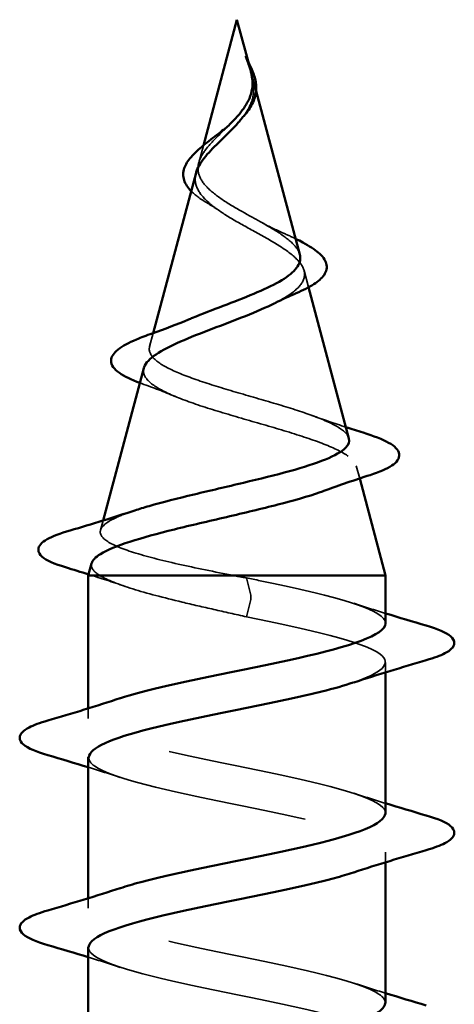
# Model space of a CAD drawing. Units: inches. Extents: x -19.2 to 46.8, y 0.6 to 47.3.
# Drawn here: x 8.4 to 8.6, y 14.9 to 15.3 of the extents above; entities that cross this region are included whole.
import ezdxf

# ---------------------------------------------------------------- set-up
doc = ezdxf.new("R2010")
doc.units = ezdxf.units.IN
doc.header["$LTSCALE"] = 2
doc.header["$MEASUREMENT"] = 0
doc.linetypes.add('DASHED', pattern=[0.2067, 0.1654, -0.0413])
doc.layers.add('Hidden (ANSI)', color=7, linetype='DASHED', lineweight=35)
doc.layers.add('Visible (ANSI)', color=7, linetype='Continuous', lineweight=50)

msp = doc.modelspace()

# ---------------------------------------------------------------- linework, layer by layer
at = {"layer": 'Hidden (ANSI)', "ltscale": 0.006723}
msp.add_line((8.52266, 15.30025), (8.52451, 15.29333), dxfattribs=at)
at = {"layer": 'Hidden (ANSI)', "ltscale": 0.007338}
msp.add_line((8.50146, 15.26958), (8.49944, 15.26203), dxfattribs=at)
at = {"layer": 'Hidden (ANSI)', "ltscale": 0.007124}
msp.add_line((8.54549, 15.2149), (8.54745, 15.20757), dxfattribs=at)
at = {"layer": 'Hidden (ANSI)', "ltscale": 0.00569}
msp.add_line((8.47952, 15.18758), (8.47795, 15.1817), dxfattribs=at)
at = {"layer": 'Hidden (ANSI)', "ltscale": 0.00536}
msp.add_line((8.56832, 15.12957), (8.5698, 15.12403), dxfattribs=at)
at = {"layer": 'Hidden (ANSI)', "ltscale": 0.004086}
msp.add_line((8.4576, 15.10562), (8.45646, 15.10138), dxfattribs=at)
at = {"layer": 'Hidden (ANSI)', "ltscale": 0.028664}
for p, q in [((8.52219, 15.07302), (8.52032, 15.08055)), ((8.52032, 15.06355), (8.52219, 15.07108))]:
    msp.add_line(p, q, dxfattribs=at)
at = {"layer": 'Hidden (ANSI)', "ltscale": 0.004078}
for p, q in [((8.58116, 15.03926), (8.58116, 15.04364)), ((8.45116, 15.01914), (8.45116, 15.02353)), ((8.58116, 14.95626), (8.58116, 14.96064)), ((8.45116, 14.93614), (8.45116, 14.94053))]:
    msp.add_line(p, q, dxfattribs=at)
at = {"layer": 'Hidden (ANSI)', "ltscale": 0.002412}
msp.add_ellipse((8.52218, 15.07205), major_axis=(0, -0.001), ratio=0.064005, start_param=0.252021, end_param=2.889572, dxfattribs=at)
at = {"layer": 'Hidden (ANSI)', "ltscale": 0.014821}
msp.add_open_spline([(8.52135, 15.30474), (8.52079, 15.30639), (8.52026, 15.30767), (8.51997, 15.30833), (8.51992, 15.30844), (8.51987, 15.30854), (8.51986, 15.30857), (8.51984, 15.3086), (8.51983, 15.3086), (8.51983, 15.30861), (8.51982, 15.30861), (8.51982, 15.30861), (8.51982, 15.30861), (8.51982, 15.30861), (8.51982, 15.30861), (8.51982, 15.30861), (8.51982, 15.30861), (8.51982, 15.30861), (8.51982, 15.30861), (8.51982, 15.3086), (8.51982, 15.3086), (8.51982, 15.30858), (8.51983, 15.30855), (8.51986, 15.30842), (8.51993, 15.3082), (8.52007, 15.3078), (8.52022, 15.3074), (8.5206, 15.30636), (8.52082, 15.30576), (8.52188, 15.30288), (8.52266, 15.30063), (8.5231, 15.29836)], degree=3, knots=[0, 0, 0, 0, 0.0139701, 0.0139701, 0.016358, 0.016358, 0.0171264, 0.0171264, 0.0175998, 0.0175998, 0.017736, 0.017736, 0.0178181, 0.0178181, 0.0178858, 0.0178858, 0.0179589, 0.0179589, 0.0180763, 0.0180763, 0.018337, 0.018337, 0.019161, 0.019161, 0.0243992, 0.0243992, 0.0449932, 0.0449932, 0.072131, 0.072131, 0.1773839, 0.1773839, 0.1773839, 0.1773839], dxfattribs=at)
at = {"layer": 'Hidden (ANSI)', "ltscale": 0.00256}
msp.add_open_spline([(8.51989, 15.30851), (8.5203, 15.30768), (8.52071, 15.30685), (8.52111, 15.30603)], degree=3, dxfattribs=at)
at = {"layer": 'Hidden (ANSI)', "ltscale": 0.00263}
msp.add_open_spline([(8.52214, 15.3022), (8.52192, 15.30304), (8.52165, 15.30388), (8.52135, 15.30474)], degree=3, dxfattribs=at)
at = {"layer": 'Hidden (ANSI)', "ltscale": 0.003543}
msp.add_open_spline([(8.5231, 15.29836), (8.5232, 15.29783), (8.52329, 15.2973), (8.52342, 15.29621), (8.52346, 15.29565), (8.52348, 15.29509)], degree=3, knots=[0, 0, 0, 0, 0.004657797, 0.004657797, 0.00972162, 0.00972162, 0.00972162, 0.00972162], dxfattribs=at)
at = {"layer": 'Hidden (ANSI)', "ltscale": 0.01604}
msp.add_open_spline([(8.52348, 15.29509), (8.52358, 15.29228), (8.52303, 15.28965), (8.52096, 15.28516), (8.51982, 15.28338), (8.51845, 15.28162)], degree=3, knots=[0, 0, 0, 0, 0.02542118, 0.02542118, 0.04346547, 0.04346547, 0.04346547, 0.04346547], dxfattribs=at)
at = {"layer": 'Hidden (ANSI)', "ltscale": 0.061178}
msp.add_open_spline([(8.51759, 15.24113), (8.51438, 15.24295), (8.51131, 15.2448), (8.50597, 15.24856), (8.50375, 15.25042), (8.50054, 15.25424), (8.49955, 15.25613), (8.49891, 15.26002), (8.49922, 15.26195), (8.50103, 15.26591), (8.50245, 15.26789), (8.50604, 15.27196), (8.50812, 15.27398), (8.51121, 15.27701), (8.51213, 15.2779), (8.51303, 15.27881)], degree=3, knots=[0, 0, 0, 0, 0.0281855, 0.0281855, 0.0553562, 0.0553562, 0.0815558, 0.0815558, 0.1068402, 0.1068402, 0.1312819, 0.1312819, 0.1549776, 0.1549776, 0.1648933, 0.1648933, 0.1648933, 0.1648933], dxfattribs=at)
at = {"layer": 'Hidden (ANSI)', "ltscale": 0.039128}
msp.add_open_spline([(8.49824, 15.25756), (8.49782, 15.25597), (8.49777, 15.25441), (8.4986, 15.25074), (8.49982, 15.2487), (8.50345, 15.24474), (8.50576, 15.24287), (8.51126, 15.23908), (8.51441, 15.23721), (8.51769, 15.23536)], degree=3, knots=[0.1353032, 0.1353032, 0.1353032, 0.1353032, 0.1556669, 0.1556669, 0.1838774, 0.1838774, 0.2109707, 0.2109707, 0.2393812, 0.2393812, 0.2393812, 0.2393812], dxfattribs=at)
at = {"layer": 'Hidden (ANSI)', "ltscale": 0.011941}
msp.add_open_spline([(8.50381, 15.24399), (8.50105, 15.2456), (8.49863, 15.24727), (8.49655, 15.24922), (8.49633, 15.24943), (8.49613, 15.24964)], degree=3, knots=[0, 0, 0, 0, 0.02851463, 0.02851463, 0.03198204, 0.03198204, 0.03198204, 0.03198204], dxfattribs=at)
at = {"layer": 'Hidden (ANSI)', "ltscale": 0.00614}
msp.add_open_spline([(8.50799, 15.24134), (8.5067, 15.24224), (8.50529, 15.24313), (8.50381, 15.24399)], degree=3, dxfattribs=at)
at = {"layer": 'Hidden (ANSI)', "ltscale": 0.040362}
msp.add_open_spline([(8.54363, 15.22187), (8.54326, 15.22325), (8.5424, 15.22465), (8.53944, 15.22786), (8.53713, 15.22966), (8.53188, 15.23309), (8.52914, 15.23468), (8.52341, 15.2379), (8.52048, 15.23949), (8.51759, 15.24113)], degree=3, knots=[1.3568044, 1.3568044, 1.3568044, 1.3568044, 1.3824892, 1.3824892, 1.4142741, 1.4142741, 1.4412543, 1.4412543, 1.4671582, 1.4671582, 1.4671582, 1.4671582], dxfattribs=at)
at = {"layer": 'Hidden (ANSI)', "ltscale": 0.076982}
msp.add_open_spline([(8.51769, 15.23536), (8.52128, 15.23333), (8.52493, 15.23138), (8.53191, 15.22744), (8.53514, 15.22551), (8.5406, 15.22161), (8.54273, 15.21969), (8.54546, 15.21583), (8.54597, 15.21393), (8.5452, 15.2101), (8.54387, 15.20821), (8.53951, 15.20444), (8.53652, 15.20261), (8.53293, 15.20078)], degree=3, knots=[0, 0, 0, 0, 0.0315308, 0.0315308, 0.0641805, 0.0641805, 0.0979786, 0.0979786, 0.1329491, 0.1329491, 0.1691118, 0.1691118, 0.2057546, 0.2057546, 0.2057546, 0.2057546], dxfattribs=at)
at = {"layer": 'Hidden (ANSI)', "ltscale": 0.010766}
msp.add_open_spline([(8.52699, 15.23589), (8.52963, 15.2344), (8.53259, 15.23297), (8.5357, 15.2316)], degree=3, dxfattribs=at)
at = {"layer": 'Hidden (ANSI)', "ltscale": 0.007292}
msp.add_open_spline([(8.5357, 15.2316), (8.53784, 15.23066), (8.53989, 15.22972), (8.54177, 15.22879)], degree=3, dxfattribs=at)
at = {"layer": 'Hidden (ANSI)', "ltscale": 0.170399}
msp.add_open_spline([(8.56511, 15.14154), (8.56502, 15.14187), (8.56488, 15.14221), (8.56374, 15.14424), (8.56152, 15.14593), (8.55485, 15.14936), (8.55053, 15.15106), (8.54043, 15.15449), (8.53479, 15.15619), (8.52304, 15.15963), (8.51705, 15.16133), (8.50559, 15.16478), (8.50022, 15.16649), (8.49086, 15.16994), (8.48693, 15.17165), (8.48105, 15.17511), (8.47911, 15.17683), (8.47746, 15.1803), (8.4777, 15.18202), (8.48028, 15.1855), (8.48253, 15.18722), (8.48825, 15.19048), (8.49141, 15.19197), (8.49498, 15.19349)], degree=3, knots=[0.7014965, 0.7014965, 0.7014965, 0.7014965, 0.7117016, 0.7117016, 0.7628447, 0.7628447, 0.8127399, 0.8127399, 0.8613896, 0.8613896, 0.9087967, 0.9087967, 0.9549645, 0.9549645, 0.9998965, 0.9998965, 1.0435967, 1.0435967, 1.0860698, 1.0860698, 1.1273208, 1.1273208, 1.1618485, 1.1618485, 1.1618485, 1.1618485], dxfattribs=at)
at = {"layer": 'Hidden (ANSI)', "ltscale": 0.187196}
msp.add_open_spline([(8.47542, 15.17224), (8.47496, 15.17053), (8.47548, 15.16886), (8.47858, 15.16532), (8.48136, 15.1635), (8.48894, 15.15982), (8.49371, 15.158), (8.50461, 15.15432), (8.51066, 15.15251), (8.52323, 15.14884), (8.52961, 15.14703), (8.54182, 15.14337), (8.54748, 15.14157), (8.55726, 15.13792), (8.56122, 15.13611), (8.56681, 15.13247), (8.56831, 15.13066), (8.56856, 15.12703), (8.56723, 15.12523), (8.56219, 15.12185), (8.55882, 15.12029), (8.55462, 15.11875)], degree=3, knots=[0.415785, 0.415785, 0.415785, 0.415785, 0.4567522, 0.4567522, 0.5028821, 0.5028821, 0.5502906, 0.5502906, 0.5989824, 0.5989824, 0.6489613, 0.6489613, 0.7002309, 0.7002309, 0.7527945, 0.7527945, 0.8066547, 0.8066547, 0.8618141, 0.8618141, 0.9104846, 0.9104846, 0.9104846, 0.9104846], dxfattribs=at)
at = {"layer": 'Hidden (ANSI)', "ltscale": 0.001237}
msp.add_open_spline([(8.47456, 15.16549), (8.47427, 15.16559), (8.47398, 15.1657), (8.4737, 15.1658)], degree=3, dxfattribs=at)
at = {"layer": 'Hidden (ANSI)', "ltscale": 0.015673}
msp.add_open_spline([(8.48905, 15.15991), (8.48441, 15.16185), (8.47953, 15.1637), (8.47456, 15.16549)], degree=3, dxfattribs=at)
at = {"layer": 'Hidden (ANSI)', "ltscale": 0.015372}
msp.add_open_spline([(8.54889, 15.15158), (8.55374, 15.14981), (8.55874, 15.14812), (8.56379, 15.14647)], degree=3, dxfattribs=at)
at = {"layer": 'Hidden (ANSI)', "ltscale": 0.132801}
msp.add_open_spline([(8.51486, 15.08155), (8.50636, 15.08322), (8.49806, 15.0849), (8.48301, 15.08828), (8.47637, 15.08996), (8.46567, 15.09335), (8.46166, 15.09502), (8.45677, 15.09842), (8.45589, 15.10009), (8.45733, 15.10349), (8.45958, 15.10517), (8.46551, 15.10793), (8.46827, 15.10899), (8.47148, 15.11005)], degree=3, knots=[0, 0, 0, 0, 0.0662455, 0.0662455, 0.1312266, 0.1312266, 0.1949439, 0.1949439, 0.2573984, 0.2573984, 0.3185909, 0.3185909, 0.3560919, 0.3560919, 0.3560919, 0.3560919], dxfattribs=at)
at = {"layer": 'Hidden (ANSI)', "ltscale": 0.024641}
msp.add_open_spline([(8.4526, 15.08691), (8.45254, 15.08669), (8.4525, 15.08647), (8.45243, 15.08467), (8.45368, 15.08311), (8.45616, 15.08155)], degree=3, knots=[1.26829143, 1.26829143, 1.26829143, 1.26829143, 1.27615211, 1.27615211, 1.33318434, 1.33318434, 1.33318434, 1.33318434], dxfattribs=at)
at = {"layer": 'Hidden (ANSI)', "ltscale": 0.016022}
msp.add_open_spline([(8.46706, 15.07691), (8.46187, 15.07868), (8.45661, 15.08039), (8.4513, 15.08206)], degree=3, dxfattribs=at)
at = {"layer": 'Hidden (ANSI)', "ltscale": 0.078553}
msp.add_open_spline([(8.45616, 15.08155), (8.4595, 15.07961), (8.4644, 15.07769), (8.47677, 15.07382), (8.48411, 15.0719), (8.49663, 15.06889), (8.50127, 15.06783), (8.51074, 15.06569), (8.51554, 15.06462), (8.52032, 15.06355)], degree=3, knots=[0, 0, 0, 0, 0.0677224, 0.0677224, 0.1354447, 0.1354447, 0.1728709, 0.1728709, 0.210297, 0.210297, 0.210297, 0.210297], dxfattribs=at)
at = {"layer": 'Hidden (ANSI)', "ltscale": 0.005187}
msp.add_open_spline([(8.52032, 15.08055), (8.51851, 15.08088), (8.51668, 15.08121), (8.51486, 15.08155)], degree=3, dxfattribs=at)
at = {"layer": 'Hidden (ANSI)', "ltscale": 0.094839}
msp.add_open_spline([(8.58114, 15.06064), (8.58115, 15.06103), (8.58108, 15.06142), (8.58091, 15.06181), (8.57855, 15.06725), (8.55803, 15.07269), (8.53208, 15.07813), (8.52823, 15.07893), (8.52429, 15.07974), (8.52032, 15.08055)], degree=3, knots=[45.617142, 45.617142, 45.617142, 45.617142, 45.705247, 45.705247, 45.705247, 46.940524, 46.940524, 46.940524, 47.12389, 47.12389, 47.12389, 47.12389], dxfattribs=at)
at = {"layer": 'Hidden (ANSI)', "ltscale": 0.014082}
for points in [[(8.56718, 15.06947), (8.5718, 15.06796), (8.57647, 15.06648), (8.58116, 15.06503)], [(8.46514, 14.99332), (8.46052, 14.99483), (8.45586, 14.99631), (8.45116, 14.99776)], [(8.56718, 14.98647), (8.5718, 14.98496), (8.57647, 14.98348), (8.58116, 14.98203)], [(8.46514, 14.91032), (8.46052, 14.91183), (8.45586, 14.91331), (8.45116, 14.91476)], [(8.56718, 14.90347), (8.5718, 14.90196), (8.57647, 14.90048), (8.58116, 14.89903)]]:
    msp.add_open_spline(points, degree=3, dxfattribs=at)
at = {"layer": 'Hidden (ANSI)', "ltscale": 0.136896}
msp.add_open_spline([(8.52032, 15.06355), (8.54703, 15.05811), (8.5716, 15.05267), (8.57878, 15.04723), (8.58424, 15.04309), (8.57933, 15.03896), (8.567, 15.03482)], degree=3, knots=[-47.12389, -47.12389, -47.12389, -47.12389, -45.888613, -45.888613, -45.888613, -44.948991, -44.948991, -44.948991, -44.948991], dxfattribs=at)
at = {"layer": 'Hidden (ANSI)', "ltscale": 0.239842}
msp.add_open_spline([(8.58106, 14.97764), (8.58111, 14.9785), (8.58075, 14.97936), (8.57993, 14.98022), (8.57475, 14.98566), (8.55177, 14.9911), (8.52527, 14.99654), (8.49877, 15.00198), (8.47066, 15.00742), (8.45839, 15.01285), (8.44703, 15.01789), (8.45002, 15.02293), (8.46517, 15.02797)], degree=3, knots=[39.333957, 39.333957, 39.333957, 39.333957, 39.528862, 39.528862, 39.528862, 40.764139, 40.764139, 40.764139, 41.999416, 41.999416, 41.999416, 43.143701, 43.143701, 43.143701, 43.143701], dxfattribs=at)
at = {"layer": 'Hidden (ANSI)', "ltscale": 0.239841}
for points, knots in [([(8.45136, 15.00214), (8.45127, 15.00085), (8.4521, 14.99957), (8.45393, 14.99828), (8.46165, 14.99284), (8.48664, 14.9874), (8.51338, 14.98196), (8.54012, 14.97652), (8.56668, 14.97108), (8.57657, 14.96564), (8.58494, 14.96103), (8.58084, 14.95643), (8.56709, 14.95182)], [-42.47555, -42.47555, -42.47555, -42.47555, -42.182782, -42.182782, -42.182782, -40.947505, -40.947505, -40.947505, -39.712228, -39.712228, -39.712228, -38.665806, -38.665806, -38.665806, -38.665806]), ([(8.58096, 14.89464), (8.58105, 14.89597), (8.58017, 14.8973), (8.57823, 14.89863), (8.57027, 14.90407), (8.54511, 14.90951), (8.51836, 14.91495), (8.49161, 14.92039), (8.46521, 14.92583), (8.45554, 14.93127), (8.44743, 14.93583), (8.45162, 14.9404), (8.46524, 14.94497)], [33.050772, 33.050772, 33.050772, 33.050772, 33.352478, 33.352478, 33.352478, 34.587754, 34.587754, 34.587754, 35.823031, 35.823031, 35.823031, 36.860516, 36.860516, 36.860516, 36.860516])]:
    msp.add_open_spline(points, degree=3, knots=knots, dxfattribs=at)
at = {"layer": 'Hidden (ANSI)', "ltscale": 1.158012}
msp.add_open_spline([(8.45126, 14.91914), (8.4512, 14.91833), (8.45154, 14.91751), (8.45228, 14.91669), (8.45723, 14.91125), (8.48001, 14.90581), (8.50648, 14.90037), (8.53294, 14.89493), (8.56118, 14.88949), (8.57366, 14.88405), (8.58614, 14.87861), (8.58196, 14.87317), (8.56371, 14.86773), (8.54546, 14.86229), (8.51447, 14.85686), (8.48997, 14.85142), (8.46548, 14.84598), (8.44925, 14.84054), (8.45136, 14.8351), (8.45348, 14.82966), (8.47379, 14.82422), (8.49968, 14.81878), (8.52557, 14.81334), (8.55517, 14.8079), (8.5701, 14.80246), (8.58504, 14.79702), (8.58422, 14.79158), (8.56817, 14.78614), (8.55211, 14.78071), (8.52197, 14.77527), (8.49646, 14.76983), (8.47096, 14.76439), (8.45193, 14.75895), (8.45119, 14.75351), (8.45045, 14.74807), (8.46805, 14.74263), (8.49307, 14.73719), (8.51809, 14.73175), (8.54872, 14.72631), (8.56593, 14.72087), (8.58315, 14.71543), (8.58571, 14.70999), (8.57203, 14.70456), (8.55834, 14.69912), (8.5294, 14.69368), (8.50318, 14.68824), (8.47695, 14.6828), (8.45534, 14.67736), (8.45175, 14.67192), (8.44816, 14.66648), (8.46286, 14.66104), (8.48673, 14.6556), (8.51059, 14.65016), (8.54189, 14.64472), (8.56119, 14.63928), (8.58049, 14.63384), (8.5864, 14.62841), (8.57525, 14.62297), (8.5641, 14.61753), (8.53669, 14.61209), (8.51004, 14.60665), (8.4834, 14.60121), (8.45944, 14.59577), (8.45304, 14.59033), (8.44665, 14.58489), (8.45828, 14.57945), (8.48072, 14.57401), (8.50315, 14.56857), (8.53477, 14.56313), (8.55594, 14.5577), (8.57711, 14.55226), (8.5863, 14.54682), (8.5778, 14.54138), (8.5693, 14.53594), (8.54374, 14.5305), (8.51697, 14.52506), (8.49021, 14.51962), (8.46419, 14.51418), (8.45506, 14.50874), (8.44593, 14.5033), (8.45436, 14.49786), (8.47511, 14.49242), (8.49586, 14.48698), (8.52744, 14.48155), (8.55023, 14.47611), (8.57302, 14.47067), (8.58539, 14.46523), (8.57965, 14.45979), (8.57391, 14.45435), (8.55047, 14.44891), (8.5239, 14.44347), (8.51995, 14.44266), (8.51597, 14.44186), (8.512, 14.44105)], degree=3, knots=[-36.192365, -36.192365, -36.192365, -36.192365, -36.006397, -36.006397, -36.006397, -34.77112, -34.77112, -34.77112, -33.535843, -33.535843, -33.535843, -32.300566, -32.300566, -32.300566, -31.06529, -31.06529, -31.06529, -29.830013, -29.830013, -29.830013, -28.594736, -28.594736, -28.594736, -27.359459, -27.359459, -27.359459, -26.124182, -26.124182, -26.124182, -24.888905, -24.888905, -24.888905, -23.653628, -23.653628, -23.653628, -22.418351, -22.418351, -22.418351, -21.183074, -21.183074, -21.183074, -19.947797, -19.947797, -19.947797, -18.71252, -18.71252, -18.71252, -17.477243, -17.477243, -17.477243, -16.241966, -16.241966, -16.241966, -15.006689, -15.006689, -15.006689, -13.771412, -13.771412, -13.771412, -12.536135, -12.536135, -12.536135, -11.300858, -11.300858, -11.300858, -10.065581, -10.065581, -10.065581, -8.830305, -8.830305, -8.830305, -7.595028, -7.595028, -7.595028, -6.359751, -6.359751, -6.359751, -5.124474, -5.124474, -5.124474, -3.889197, -3.889197, -3.889197, -2.65392, -2.65392, -2.65392, -1.418643, -1.418643, -1.418643, -0.183366, -0.183366, -0.183366, 0, 0, 0, 0], dxfattribs=at)
at = {"layer": 'Visible (ANSI)'}
for p, q in [((8.51616, 15.32455), (8.50146, 15.26958)), ((8.51616, 15.32455), (8.52214, 15.3022)), ((8.52451, 15.29333), (8.54363, 15.22187)), ((8.49824, 15.25756), (8.47952, 15.18758)), ((8.54745, 15.20757), (8.56511, 15.14154)), ((8.47542, 15.17224), (8.4576, 15.10562)), ((8.5698, 15.12403), (8.58116, 15.08155)), ((8.4526, 15.08691), (8.45116, 15.08155)), ((8.58116, 15.08155), (8.45116, 15.08155)), ((8.45116, 15.02353), (8.45116, 15.08155)), ((8.58116, 15.06064), (8.58116, 15.08155)), ((8.58116, 14.97764), (8.58116, 15.03926)), ((8.45116, 14.94053), (8.45116, 15.00214)), ((8.58116, 14.89464), (8.58116, 14.95626)), ((8.45116, 14.87655), (8.45116, 14.91914))]:
    msp.add_line(p, q, dxfattribs=at)
for points, knots in [([(8.52111, 15.30603), (8.52167, 15.30491), (8.5222, 15.3038), (8.52345, 15.30087), (8.52405, 15.29907), (8.52441, 15.29696), (8.52446, 15.29661), (8.5245, 15.29626)], [0.00706929, 0.00706929, 0.00706929, 0.00706929, 0.01679782, 0.01679782, 0.0332215, 0.0332215, 0.03652814, 0.03652814, 0.03652814, 0.03652814]), ([(8.52292, 15.29736), (8.52288, 15.29837), (8.52276, 15.29938), (8.52244, 15.301), (8.5223, 15.3016), (8.52214, 15.3022)], [0, 0, 0, 0, 0.00904642, 0.00904642, 0.01425931, 0.01425931, 0.01425931, 0.01425931]), ([(8.51303, 15.27881), (8.51423, 15.28001), (8.5154, 15.28123), (8.51838, 15.28466), (8.51998, 15.28685), (8.52178, 15.2905), (8.52226, 15.29186), (8.52286, 15.29461), (8.52297, 15.29596), (8.52292, 15.29736)], [0.16489326, 0.16489326, 0.16489326, 0.16489326, 0.17805851, 0.17805851, 0.20070773, 0.20070773, 0.21389493, 0.21389493, 0.22660204, 0.22660204, 0.22660204, 0.22660204]), ([(8.5245, 15.29626), (8.5247, 15.29431), (8.52452, 15.29237), (8.52339, 15.28869), (8.52248, 15.2869), (8.52065, 15.28426), (8.51992, 15.28334), (8.51913, 15.28244)], [0, 0, 0, 0, 0.01841532, 0.01841532, 0.03595848, 0.03595848, 0.04568707, 0.04568707, 0.04568707, 0.04568707]), ([(8.51845, 15.28162), (8.51791, 15.28093), (8.51734, 15.28024), (8.5146, 15.2771), (8.5122, 15.27478), (8.50741, 15.27015), (8.50511, 15.26793), (8.50122, 15.26348), (8.49971, 15.26133), (8.49858, 15.25866), (8.49839, 15.25811), (8.49824, 15.25756)], [0.04346547, 0.04346547, 0.04346547, 0.04346547, 0.05061597, 0.05061597, 0.07599611, 0.07599611, 0.10184452, 0.10184452, 0.12835573, 0.12835573, 0.13530322, 0.13530322, 0.13530322, 0.13530322]), ([(8.49613, 15.24964), (8.49466, 15.25114), (8.49359, 15.25273), (8.49248, 15.25609), (8.49251, 15.2579), (8.49366, 15.26126), (8.49468, 15.26287), (8.49752, 15.26616), (8.4994, 15.26789), (8.50357, 15.27132), (8.50587, 15.27306), (8.50911, 15.27554), (8.51004, 15.27625), (8.51095, 15.27697)], [0.031982, 0.031982, 0.031982, 0.031982, 0.0562105, 0.0562105, 0.0817442, 0.0817442, 0.1047973, 0.1047973, 0.1285978, 0.1285978, 0.1510989, 0.1510989, 0.1599767, 0.1599767, 0.1599767, 0.1599767]), ([(8.54177, 15.22879), (8.54292, 15.22824), (8.544, 15.22768), (8.54772, 15.22566), (8.55, 15.2242), (8.55351, 15.2212), (8.55473, 15.21962), (8.55567, 15.21628), (8.55529, 15.21451), (8.55323, 15.21151), (8.55169, 15.21019), (8.54765, 15.20758), (8.54506, 15.20628), (8.54208, 15.20501)], [0.019628, 0.019628, 0.019628, 0.019628, 0.031491, 0.031491, 0.0632355, 0.0632355, 0.0970915, 0.0970915, 0.1314556, 0.1314556, 0.1626772, 0.1626772, 0.1952573, 0.1952573, 0.1952573, 0.1952573]), ([(8.49498, 15.19349), (8.49555, 15.19373), (8.49613, 15.19398), (8.50088, 15.19595), (8.50545, 15.19768), (8.51467, 15.2012), (8.51923, 15.20294), (8.52763, 15.20648), (8.53141, 15.20823), (8.53764, 15.21178), (8.54006, 15.21354), (8.5432, 15.21711), (8.54395, 15.21887), (8.5438, 15.22109), (8.54373, 15.22148), (8.54363, 15.22187)], [1.1618485, 1.1618485, 1.1618485, 1.1618485, 1.1673558, 1.1673558, 1.2061815, 1.2061815, 1.2438056, 1.2438056, 1.2802371, 1.2802371, 1.3154864, 1.3154864, 1.3495657, 1.3495657, 1.3568044, 1.3568044, 1.3568044, 1.3568044]), ([(8.53293, 15.20078), (8.53286, 15.20074), (8.53278, 15.20071), (8.52891, 15.19875), (8.52453, 15.19688), (8.5151, 15.19312), (8.51012, 15.19126), (8.50031, 15.18752), (8.4956, 15.18567), (8.48714, 15.18194), (8.48354, 15.1801), (8.47804, 15.17638), (8.47626, 15.17455), (8.47552, 15.17256), (8.47546, 15.1724), (8.47542, 15.17224)], [0.2057546, 0.2057546, 0.2057546, 0.2057546, 0.2064833, 0.2064833, 0.2450775, 0.2450775, 0.2849064, 0.2849064, 0.3259802, 0.3259802, 0.3683075, 0.3683075, 0.4118959, 0.4118959, 0.415785, 0.415785, 0.415785, 0.415785]), ([(8.4737, 15.1658), (8.46992, 15.1672), (8.46686, 15.16864), (8.46243, 15.17174), (8.46102, 15.17356), (8.46113, 15.17732), (8.4623, 15.17893), (8.46609, 15.18189), (8.46879, 15.18334), (8.47423, 15.18566), (8.47656, 15.18654), (8.47909, 15.18743)], [0.0035624, 0.0035624, 0.0035624, 0.0035624, 0.0511101, 0.0511101, 0.1017304, 0.1017304, 0.1464745, 0.1464745, 0.1903341, 0.1903341, 0.216914, 0.216914, 0.216914, 0.216914]), ([(8.47148, 15.11005), (8.4734, 15.11068), (8.47548, 15.11132), (8.48351, 15.11364), (8.4902, 15.11533), (8.50441, 15.11873), (8.51177, 15.12041), (8.52612, 15.12382), (8.53298, 15.1255), (8.54525, 15.12891), (8.55056, 15.1306), (8.55894, 15.13401), (8.56196, 15.1357), (8.56499, 15.13879), (8.56548, 15.14016), (8.56511, 15.14154)], [0.3560919, 0.3560919, 0.3560919, 0.3560919, 0.3785225, 0.3785225, 0.4371941, 0.4371941, 0.4946071, 0.4946071, 0.5507627, 0.5507627, 0.6056626, 0.6056626, 0.6593082, 0.6593082, 0.7014965, 0.7014965, 0.7014965, 0.7014965]), ([(8.57127, 15.14409), (8.57599, 15.14262), (8.57979, 15.14114), (8.58512, 15.13815), (8.58684, 15.13659), (8.58734, 15.13278), (8.586, 15.13106), (8.58162, 15.1282), (8.57841, 15.12685), (8.57432, 15.12552)], [0, 0, 0, 0, 0.0578853, 0.0578853, 0.1163701, 0.1163701, 0.1734249, 0.1734249, 0.2300318, 0.2300318, 0.2300318, 0.2300318]), ([(8.55462, 15.11875), (8.55395, 15.1185), (8.55326, 15.11825), (8.54725, 15.11617), (8.54093, 15.11437), (8.52687, 15.11075), (8.51925, 15.10896), (8.50372, 15.10534), (8.49597, 15.10355), (8.48144, 15.09993), (8.47482, 15.09814), (8.46367, 15.09453), (8.4593, 15.09274), (8.45424, 15.08959), (8.45295, 15.08825), (8.4526, 15.08691)], [0.9104846, 0.9104846, 0.9104846, 0.9104846, 0.918275, 0.918275, 0.9760395, 0.9760395, 1.0351092, 1.0351092, 1.095486, 1.095486, 1.1571712, 1.1571712, 1.2201662, 1.2201662, 1.2682914, 1.2682914, 1.2682914, 1.2682914]), ([(8.44116, 15.08521), (8.43629, 15.08669), (8.43282, 15.08817), (8.42994, 15.09073), (8.42931, 15.09174), (8.42929, 15.09465), (8.43078, 15.0961), (8.43545, 15.09873), (8.43886, 15.10001), (8.44323, 15.1013)], [0, 0, 0, 0, 0.0762553, 0.0762553, 0.114309, 0.114309, 0.1762662, 0.1762662, 0.2384436, 0.2384436, 0.2384436, 0.2384436]), ([(8.46517, 15.02797), (8.46637, 15.02837), (8.46765, 15.02877), (8.46901, 15.02917), (8.48743, 15.03461), (8.51848, 15.04005), (8.54288, 15.04549), (8.56554, 15.05054), (8.58094, 15.05559), (8.58114, 15.06064)], [43.143701, 43.143701, 43.143701, 43.143701, 43.234693, 43.234693, 43.234693, 44.46997, 44.46997, 44.46997, 45.617142, 45.617142, 45.617142, 45.617142]), ([(8.59894, 15.0597), (8.60401, 15.05821), (8.60757, 15.05675), (8.61052, 15.05423), (8.61118, 15.05322), (8.61113, 15.05026), (8.60951, 15.04887), (8.60503, 15.04658), (8.60232, 15.04558), (8.59894, 15.04459)], [0, 0, 0, 0, 0.0806821, 0.0806821, 0.121378, 0.121378, 0.1881144, 0.1881144, 0.2418497, 0.2418497, 0.2418497, 0.2418497]), ([(8.567, 15.03482), (8.56312, 15.03352), (8.5585, 15.03221), (8.55324, 15.03091), (8.53125, 15.02547), (8.49961, 15.02003), (8.47796, 15.01459), (8.46144, 15.01044), (8.45164, 15.00629), (8.45136, 15.00214)], [-44.948991, -44.948991, -44.948991, -44.948991, -44.653336, -44.653336, -44.653336, -43.418059, -43.418059, -43.418059, -42.47555, -42.47555, -42.47555, -42.47555]), ([(8.43338, 15.00309), (8.42831, 15.00458), (8.42475, 15.00604), (8.4218, 15.00856), (8.42115, 15.00956), (8.42119, 15.01252), (8.42281, 15.01391), (8.42729, 15.01621), (8.43001, 15.01721), (8.43338, 15.0182)], [0, 0, 0, 0, 0.0806821, 0.0806821, 0.121378, 0.121378, 0.1881144, 0.1881144, 0.2418497, 0.2418497, 0.2418497, 0.2418497]), ([(8.46524, 14.94497), (8.46784, 14.94584), (8.47078, 14.94671), (8.47405, 14.94758), (8.49443, 14.95302), (8.52596, 14.95846), (8.54904, 14.9639), (8.56849, 14.96848), (8.58077, 14.97306), (8.58106, 14.97764)], [36.860516, 36.860516, 36.860516, 36.860516, 37.058308, 37.058308, 37.058308, 38.293585, 38.293585, 38.293585, 39.333957, 39.333957, 39.333957, 39.333957]), ([(8.59894, 14.9767), (8.60401, 14.97521), (8.60757, 14.97375), (8.61052, 14.97123), (8.61118, 14.97022), (8.61113, 14.96726), (8.60951, 14.96587), (8.60503, 14.96358), (8.60232, 14.96258), (8.59894, 14.96159)], [0, 0, 0, 0, 0.0806821, 0.0806821, 0.121378, 0.121378, 0.1881144, 0.1881144, 0.2418497, 0.2418497, 0.2418497, 0.2418497]), ([(8.56709, 14.95182), (8.56461, 14.95099), (8.56181, 14.95015), (8.55872, 14.94932), (8.53849, 14.94388), (8.50699, 14.93844), (8.48378, 14.93301), (8.46407, 14.92838), (8.45155, 14.92376), (8.45126, 14.91914)], [-38.665806, -38.665806, -38.665806, -38.665806, -38.476951, -38.476951, -38.476951, -37.241674, -37.241674, -37.241674, -36.192365, -36.192365, -36.192365, -36.192365]), ([(8.43338, 14.92009), (8.42831, 14.92158), (8.42475, 14.92304), (8.4218, 14.92556), (8.42115, 14.92656), (8.42119, 14.92952), (8.42281, 14.93091), (8.42729, 14.93321), (8.43001, 14.93421), (8.43338, 14.9352)], [0, 0, 0, 0, 0.0806821, 0.0806821, 0.121378, 0.121378, 0.1881144, 0.1881144, 0.2418497, 0.2418497, 0.2418497, 0.2418497]), ([(8.52911, 14.87655), (8.53837, 14.87847), (8.54724, 14.88039), (8.55483, 14.88231), (8.57109, 14.88642), (8.58068, 14.89053), (8.58096, 14.89464)], [31.68088, 31.68088, 31.68088, 31.68088, 32.117201, 32.117201, 32.117201, 33.050772, 33.050772, 33.050772, 33.050772])]:
    msp.add_open_spline(points, degree=3, knots=knots, dxfattribs=at)
for points in [[(8.51095, 15.27697), (8.51172, 15.27757), (8.51241, 15.27819), (8.51303, 15.27881)], [(8.51913, 15.28244), (8.51889, 15.28217), (8.51867, 15.2819), (8.51845, 15.28162)], [(8.54208, 15.20501), (8.53888, 15.20365), (8.5358, 15.20224), (8.53293, 15.20078)], [(8.47909, 15.18743), (8.48458, 15.18934), (8.48997, 15.19136), (8.49498, 15.19349)], [(8.56379, 15.14647), (8.56627, 15.14567), (8.56877, 15.14488), (8.57127, 15.14409)], [(8.57432, 15.12552), (8.56764, 15.12335), (8.56102, 15.1211), (8.55462, 15.11875)], [(8.44323, 15.1013), (8.45274, 15.1041), (8.46223, 15.10699), (8.47148, 15.11005)], [(8.4513, 15.08206), (8.44793, 15.08313), (8.44455, 15.08417), (8.44116, 15.08521)], [(8.58116, 15.06503), (8.58705, 15.06321), (8.59299, 15.06144), (8.59894, 15.0597)], [(8.59894, 15.04459), (8.58825, 15.04146), (8.57759, 15.03823), (8.56718, 15.03482)], [(8.43338, 15.0182), (8.44407, 15.02133), (8.45473, 15.02456), (8.46514, 15.02797)], [(8.45116, 14.99776), (8.44527, 14.99957), (8.43933, 15.00135), (8.43338, 15.00309)], [(8.58116, 14.98203), (8.58705, 14.98021), (8.59299, 14.97844), (8.59894, 14.9767)], [(8.59894, 14.96159), (8.58825, 14.95846), (8.57759, 14.95523), (8.56718, 14.95182)], [(8.43338, 14.9352), (8.44407, 14.93833), (8.45473, 14.94156), (8.46514, 14.94497)], [(8.45116, 14.91476), (8.44527, 14.91657), (8.43933, 14.91835), (8.43338, 14.92009)], [(8.58116, 14.89903), (8.58705, 14.89721), (8.59299, 14.89544), (8.59894, 14.8937)]]:
    msp.add_open_spline(points, degree=3, dxfattribs=at)

doc.saveas('drawing.dxf')
